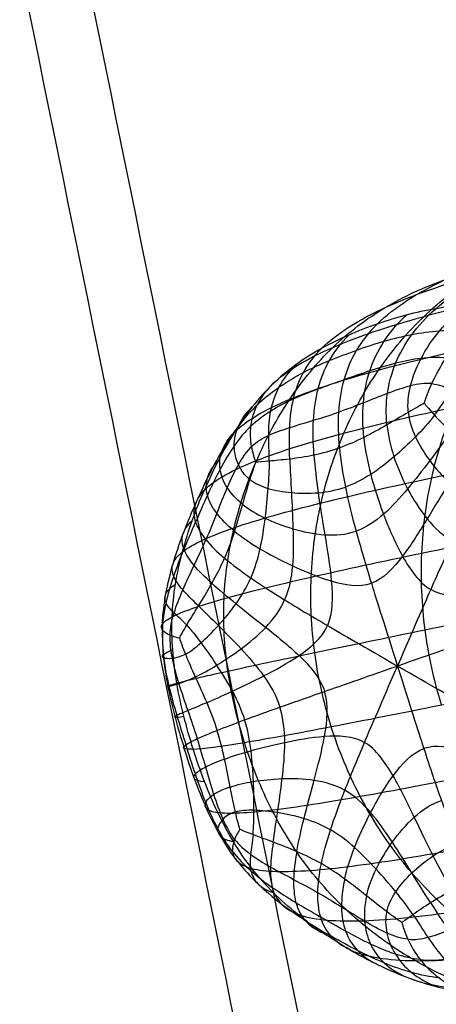
# Model space of a CAD drawing. Units: centimetres. Extents: x 10 to 2684, y -243 to 3249.
# Drawn here: x 897 to 903, y 230 to 245 of the extents above; entities that cross this region are included whole.
import ezdxf

# ---------------------------------------------------------------- set-up
doc = ezdxf.new("R2010")
doc.units = ezdxf.units.CM
doc.layers.add('Default', color=7, linetype='Continuous', true_color=0x000000)

msp = doc.modelspace()

# ---------------------------------------------------------------- linework, layer by layer
at = {"layer": 'Default'}
for points, degree in [([(956.339, -0.092, 652.643), (916.479, 195.969, 652.643), (876.619, 392.031, 652.643)], 2), ([(955.352, -0.293, 644.176), (915.492, 195.769, 644.176), (875.632, 391.83, 644.176)], 2), ([(948.033, -1.781, 653.568), (908.173, 194.281, 653.568), (868.313, 390.342, 653.568)], 2), ([(947.046, -1.981, 645.101), (907.186, 194.08, 645.101), (867.326, 390.142, 645.101)], 2), ([(902.959, 320.181, 602.939), (904.559, 314.118, 602.939), (906.962, 301.83, 602.233), (912.057, 268.477, 601.173), (916.347, 241.349, 600.82)], 3), ([(902.222, 320.031, 596.081), (903.821, 313.968, 596.081), (906.225, 301.68, 595.374), (911.32, 268.327, 594.315), (915.61, 241.199, 593.962)], 3), ([(919.769, 240.099, 544.742), (914.931, 267.329, 544.871), (908.08, 300.917, 544.867), (904.4, 313.705, 544.668), (902.732, 320.134, 544.602)], 3), ([(901.563, 319.897, 598.408), (903.162, 313.834, 598.408), (905.566, 301.546, 597.702), (910.66, 268.193, 596.642), (914.951, 241.065, 596.289)], 3), ([(915.201, 241.116, 598.698), (910.91, 268.244, 599.052), (905.816, 301.597, 600.111), (903.412, 313.884, 600.818), (901.813, 319.947, 600.818)], 3), ([(901.819, 319.949, 556.747), (903.487, 313.52, 556.813), (907.167, 300.732, 557.011), (914.018, 267.143, 557.015), (918.856, 239.913, 556.887)], 3), ([(900.478, 319.676, 545.362), (902.145, 313.247, 545.428), (905.826, 300.459, 545.626), (912.677, 266.87, 545.63), (917.514, 239.64, 545.502)], 3), ([(916.735, 239.482, 555.797), (911.897, 266.712, 555.926), (905.047, 300.301, 555.922), (901.366, 313.089, 555.723), (899.699, 319.518, 555.657)], 3), ([(898.671, 319.309, 546.933), (900.338, 312.88, 546.999), (904.019, 300.092, 547.198), (910.87, 266.503, 547.202), (915.707, 239.273, 547.074)], 3), ([(897.603, 319.092, 549.097), (899.27, 312.662, 549.163), (902.951, 299.875, 549.362), (909.802, 266.286, 549.366), (914.639, 239.056, 549.238)], 3), ([(898.159, 319.205, 553.813), (899.826, 312.775, 553.879), (903.506, 299.988, 554.078), (910.357, 266.399, 554.082), (915.195, 239.169, 553.954)], 3), ([(914.451, 239.017, 551.653), (909.613, 266.247, 551.781), (902.762, 299.836, 551.777), (899.081, 312.624, 551.579), (897.414, 319.053, 551.513)], 3), ([(903.181, 240.661, 648.911), (903.479, 240.921, 647.634), (904.253, 241.377, 644.443), (905.815, 241.919, 638.222), (907.644, 242.366, 631.044), (908.953, 242.632, 625.94), (909.607, 242.765, 623.388)], 3), ([(902.257, 240.419, 648.969), (902.522, 240.68, 647.695), (903.247, 241.139, 644.506), (904.773, 241.682, 638.287), (906.59, 242.129, 631.11), (907.899, 242.395, 626.006), (908.553, 242.528, 623.454)], 3), ([(901.378, 240.033, 649.027), (901.618, 240.273, 647.754), (902.306, 240.699, 644.568), (903.803, 241.219, 638.351), (905.611, 241.658, 631.175), (906.919, 241.924, 626.071), (907.574, 242.057, 623.518)], 3), ([(901.73, 238.698, 638.349), (901.882, 239.05, 638.336), (902.251, 239.717, 638.305), (902.972, 240.571, 638.252), (903.837, 241.239, 638.192), (904.485, 241.549, 638.149), (904.822, 241.666, 638.128)], 3), ([(900.608, 239.472, 649.079), (900.823, 239.682, 647.808), (901.472, 240.064, 644.626), (902.941, 240.549, 638.411), (904.739, 240.977, 631.235), (906.048, 241.243, 626.131), (906.702, 241.376, 623.579)], 3), ([(900.352, 238.264, 644.479), (900.499, 238.605, 644.466), (900.847, 239.254, 644.438), (901.529, 240.082, 644.387), (902.365, 240.712, 644.329), (902.995, 241.001, 644.288), (903.32, 241.115, 644.267)], 3), ([(904.118, 240.694, 648.854), (903.962, 240.711, 648.863), (903.65, 240.719, 648.882), (903.18, 240.669, 648.911), (902.714, 240.567, 648.94), (902.408, 240.472, 648.959), (902.257, 240.419, 648.969)], 3), ([(902.747, 239.024, 653.182), (902.733, 239.158, 653.048), (902.761, 239.439, 652.709), (902.93, 239.878, 651.876), (903.218, 240.31, 650.639), (903.492, 240.581, 649.521), (903.65, 240.709, 648.882)], 3), ([(902.044, 238.628, 653.392), (902.024, 238.816, 653.234), (902.019, 239.179, 652.84), (902.12, 239.686, 651.948), (902.341, 240.15, 650.694), (902.575, 240.429, 649.578), (902.716, 240.561, 648.94)], 3), ([(902.41, 238.826, 653.32), (902.392, 238.993, 653.169), (902.397, 239.325, 652.789), (902.527, 239.803, 651.915), (902.779, 240.255, 650.666), (903.032, 240.531, 649.549), (903.181, 240.661, 648.911)], 3), ([(902.998, 239.167, 653.021), (903.019, 239.233, 652.949), (903.104, 239.467, 652.653), (903.326, 239.882, 651.844), (903.655, 240.302, 650.613), (903.951, 240.568, 649.494), (904.118, 240.694, 648.854)], 3), ([(903.161, 238.98, 653.157), (903.254, 239.103, 653.018), (903.423, 239.369, 652.67), (903.714, 239.795, 651.83), (904.09, 240.218, 650.588), (904.407, 240.485, 649.467), (904.584, 240.61, 648.827)], 3), ([(899.997, 238.707, 649.125), (900.182, 238.893, 647.856), (900.786, 239.24, 644.677), (902.22, 239.699, 638.464), (904.007, 240.118, 631.289), (905.316, 240.384, 626.185), (905.97, 240.517, 623.633)], 3), ([(902.257, 240.419, 648.969), (902.105, 240.367, 648.979), (901.805, 240.251, 648.998), (901.374, 240.04, 649.027), (900.969, 239.786, 649.054), (900.723, 239.583, 649.071), (900.608, 239.472, 649.079)], 3), ([(902.257, 240.419, 648.969), (902.124, 240.289, 649.607), (901.907, 240.012, 650.722), (901.711, 239.547, 651.975), (901.629, 239.034, 652.869), (901.639, 238.659, 653.265), (901.658, 238.463, 653.424)], 3), ([(901.257, 238.354, 653.442), (901.244, 238.544, 653.284), (901.236, 238.907, 652.89), (901.305, 239.402, 652), (901.48, 239.85, 650.749), (901.682, 240.118, 649.635), (901.808, 240.245, 648.998)], 3), ([(903.674, 240.298, 650.538), (903.53, 240.313, 650.547), (903.238, 240.317, 650.566), (902.8, 240.256, 650.595), (902.362, 240.148, 650.624), (902.072, 240.054, 650.642), (901.929, 240.003, 650.652)], 3), ([(900.364, 239.145, 650.751), (900.471, 239.248, 650.743), (900.702, 239.433, 650.728), (901.086, 239.66, 650.705), (901.499, 239.847, 650.679), (901.785, 239.953, 650.661), (901.929, 240.003, 650.652)], 3), ([(900.875, 238.292, 653.419), (900.869, 238.463, 653.267), (900.863, 238.791, 652.887), (900.916, 239.242, 652.019), (901.07, 239.659, 650.776), (901.258, 239.913, 649.663), (901.378, 240.033, 649.027)], 3), ([(900.55, 238.259, 653.323), (900.55, 238.398, 653.188), (900.535, 238.663, 652.851), (900.557, 239.052, 652.028), (900.686, 239.429, 650.802), (900.861, 239.665, 649.69), (900.975, 239.777, 649.054)], 3), ([(903.344, 239.882, 651.774), (903.214, 239.896, 651.781), (902.951, 239.889, 651.807), (902.548, 239.805, 651.855), (902.14, 239.682, 651.889), (901.867, 239.587, 651.906), (901.73, 239.539, 651.915)], 3), ([(899.527, 237.799, 649.165), (899.689, 237.96, 647.897), (900.259, 238.27, 644.72), (901.668, 238.701, 638.51), (903.447, 239.111, 631.335), (904.756, 239.377, 626.231), (905.41, 239.51, 623.679)], 3), ([(900.608, 239.472, 649.079), (900.492, 239.361, 649.088), (900.276, 239.12, 649.104), (899.991, 238.713, 649.126), (899.742, 238.27, 649.146), (899.596, 237.957, 649.159), (899.527, 237.799, 649.165)], 3), ([(900.339, 238.241, 653.191), (900.319, 238.292, 653.122), (900.262, 238.477, 652.836), (900.242, 238.808, 652.041), (900.341, 239.147, 650.826), (900.5, 239.367, 649.715), (900.608, 239.472, 649.079)], 3), ([(900.262, 238.809, 651.971), (900.358, 238.901, 651.964), (900.568, 239.059, 651.96), (900.927, 239.241, 651.959), (901.32, 239.397, 651.941), (901.594, 239.492, 651.924), (901.73, 239.539, 651.915)], 3), ([(903.12, 239.477, 652.592), (903.013, 239.489, 652.598), (902.787, 239.455, 652.653), (902.42, 239.326, 652.746), (902.039, 239.173, 652.794), (901.777, 239.072, 652.811), (901.645, 239.026, 652.819)], 3), ([(903.12, 239.477, 652.592), (903.226, 239.466, 652.586), (903.426, 239.387, 652.615), (903.744, 239.186, 652.668), (904.096, 238.956, 652.673), (904.346, 238.801, 652.66), (904.473, 238.728, 652.653)], 3), ([(902.998, 239.167, 653.021), (902.946, 239.139, 653.062), (902.757, 239.031, 653.189), (902.413, 238.826, 653.334), (902.048, 238.622, 653.398), (901.79, 238.509, 653.415), (901.658, 238.463, 653.424)], 3), ([(902.998, 239.167, 653.021), (903.029, 239.13, 653.057), (903.148, 238.99, 653.167), (903.408, 238.721, 653.275), (903.732, 238.445, 653.3), (903.978, 238.279, 653.287), (904.105, 238.205, 653.28)], 3), ([(900.364, 239.145, 650.751), (900.257, 239.042, 650.758), (900.058, 238.815, 650.774), (899.8, 238.425, 650.797), (899.574, 237.999, 650.817), (899.439, 237.701, 650.829), (899.373, 237.55, 650.835)], 3), ([(900.243, 237.964, 653.345), (900.164, 238.027, 653.216), (900.045, 238.193, 652.886), (899.976, 238.494, 652.07), (900.04, 238.808, 650.848), (900.183, 239.014, 649.738), (900.283, 239.112, 649.103)], 3), ([(900.273, 238.486, 652.775), (900.352, 238.562, 652.769), (900.532, 238.669, 652.797), (900.865, 238.784, 652.846), (901.246, 238.897, 652.845), (901.513, 238.98, 652.828), (901.645, 239.026, 652.819)], 3), ([(902.747, 239.024, 653.182), (902.76, 238.89, 653.315), (902.841, 238.635, 653.508), (903.073, 238.258, 653.653), (903.385, 237.902, 653.69), (903.637, 237.71, 653.677), (903.77, 237.633, 653.67)], 3), ([(903.274, 234.405, 631.324), (903.152, 234.79, 631.327), (902.978, 235.586, 631.328), (902.926, 236.804, 631.316), (903.082, 238.001, 631.292), (903.323, 238.753, 631.268), (903.478, 239.109, 631.255)], 3), ([(903.161, 238.98, 653.157), (903.068, 238.858, 653.297), (902.866, 238.632, 653.507), (902.525, 238.316, 653.685), (902.158, 238.031, 653.762), (901.892, 237.893, 653.779), (901.753, 237.845, 653.788)], 3), ([(900.262, 238.809, 651.971), (900.166, 238.717, 651.978), (899.992, 238.506, 652.001), (899.77, 238.13, 652.042), (899.572, 237.719, 652.066), (899.449, 237.432, 652.077), (899.387, 237.289, 652.083)], 3), ([(900.127, 237.574, 653.472), (900.027, 237.655, 653.327), (899.865, 237.832, 652.959), (899.75, 238.123, 652.102), (899.779, 238.42, 650.868), (899.905, 238.614, 649.76), (899.997, 238.707, 649.125)], 3), ([(901.529, 234.061, 638.417), (901.409, 234.442, 638.42), (901.234, 235.226, 638.421), (901.178, 236.427, 638.41), (901.336, 237.605, 638.386), (901.578, 238.345, 638.362), (901.73, 238.698, 638.349)], 3), ([(903.419, 238.72, 653.261), (903.31, 238.566, 653.42), (903.089, 238.259, 653.663), (902.741, 237.813, 653.859), (902.365, 237.393, 653.944), (902.078, 237.202, 653.963), (901.922, 237.148, 653.973)], 3), ([(902.41, 238.826, 653.32), (902.427, 238.659, 653.472), (902.503, 238.321, 653.697), (902.722, 237.815, 653.86), (903.029, 237.323, 653.905), (903.297, 237.074, 653.892), (903.447, 236.987, 653.884)], 3), ([(902.044, 238.628, 653.392), (902.064, 238.44, 653.549), (902.137, 238.052, 653.784), (902.341, 237.424, 653.955), (902.634, 236.741, 654.004), (902.917, 236.332, 653.992), (903.101, 236.226, 653.982)], 3), ([(899.18, 236.819, 649.197), (899.338, 236.945, 647.931), (899.903, 237.201, 644.755), (901.308, 237.593, 638.545), (903.085, 237.989, 631.37), (904.394, 238.255, 626.266), (905.048, 238.388, 623.714)], 3), ([(900.273, 238.486, 652.775), (900.194, 238.41, 652.78), (900.058, 238.215, 652.831), (899.884, 237.842, 652.916), (899.722, 237.433, 652.954), (899.609, 237.152, 652.964), (899.55, 237.014, 652.969)], 3), ([(900.339, 238.241, 653.191), (900.378, 238.245, 653.227), (900.533, 238.257, 653.332), (900.866, 238.287, 653.433), (901.254, 238.346, 653.449), (901.526, 238.417, 653.432), (901.658, 238.463, 653.424)], 3), ([(901.658, 238.463, 653.424), (901.676, 238.267, 653.582), (901.741, 237.858, 653.818), (901.911, 237.166, 653.993), (902.149, 236.365, 654.047), (902.37, 235.667, 654.043), (902.576, 235.018, 654.038)], 3), ([(903.74, 238.449, 653.292), (903.623, 238.276, 653.458), (903.397, 237.919, 653.71), (903.05, 237.35, 653.913), (902.672, 236.738, 654.002), (902.356, 236.391, 654.025), (902.164, 236.324, 654.037)], 3), ([(900.001, 237.148, 653.532), (899.887, 237.241, 653.382), (899.698, 237.431, 653), (899.549, 237.716, 652.126), (899.55, 237.997, 650.887), (899.661, 238.178, 649.78), (899.747, 238.265, 649.146)], 3), ([(900.159, 233.812, 644.545), (900.042, 234.18, 644.548), (899.865, 234.935, 644.549), (899.799, 236.086, 644.539), (899.963, 237.212, 644.515), (900.204, 237.924, 644.492), (900.352, 238.264, 644.479)], 3), ([(900.339, 238.241, 653.191), (900.316, 238.186, 653.231), (900.244, 237.979, 653.353), (900.128, 237.579, 653.486), (900.006, 237.147, 653.538), (899.904, 236.86, 653.548), (899.845, 236.722, 653.553)], 3), ([(900.55, 238.259, 653.323), (900.55, 238.12, 653.457), (900.533, 237.831, 653.656), (900.486, 237.357, 653.819), (900.413, 236.867, 653.88), (900.321, 236.555, 653.89), (900.258, 236.409, 653.895)], 3), ([(900.875, 238.292, 653.419), (900.881, 238.12, 653.571), (900.901, 237.763, 653.8), (900.929, 237.191, 653.975), (900.936, 236.593, 654.039), (900.863, 236.226, 654.048), (900.793, 236.063, 654.054)], 3), ([(901.257, 238.354, 653.442), (901.271, 238.164, 653.6), (901.317, 237.766, 653.836), (901.424, 237.105, 654.013), (901.55, 236.364, 654.074), (901.557, 235.858, 654.079), (901.47, 235.658, 654.087)], 3), ([(904.105, 238.205, 653.28), (903.989, 238.023, 653.446), (903.769, 237.645, 653.699), (903.449, 237.004, 653.903), (903.115, 236.264, 653.991), (902.835, 235.618, 654.015), (902.576, 235.018, 654.038)], 3), ([(900.243, 237.964, 653.345), (900.321, 237.901, 653.473), (900.515, 237.813, 653.657), (900.892, 237.747, 653.79), (901.322, 237.74, 653.815), (901.614, 237.796, 653.797), (901.753, 237.845, 653.788)], 3), ([(899.017, 235.796, 649.219), (899.024, 235.969, 649.217), (899.061, 236.314, 649.211), (899.172, 236.821, 649.198), (899.33, 237.318, 649.182), (899.458, 237.64, 649.171), (899.527, 237.799, 649.165)], 3), ([(899.527, 237.799, 649.165), (899.446, 237.718, 649.798), (899.345, 237.552, 650.905), (899.362, 237.292, 652.143), (899.528, 237.016, 653.019), (899.726, 236.822, 653.402), (899.845, 236.722, 653.553)], 3), ([(898.864, 235.679, 650.883), (898.871, 235.84, 650.88), (898.909, 236.16, 650.876), (899.024, 236.631, 650.866), (899.183, 237.095, 650.852), (899.308, 237.399, 650.84), (899.373, 237.55, 650.835)], 3), ([(900.127, 237.574, 653.472), (900.227, 237.493, 653.618), (900.466, 237.346, 653.831), (900.915, 237.177, 653.976), (901.428, 237.066, 654.004), (901.766, 237.093, 653.983), (901.922, 237.148, 653.973)], 3), ([(898.865, 235.582, 652.094), (898.871, 235.726, 652.092), (898.911, 236.01, 652.096), (899.035, 236.433, 652.107), (899.201, 236.86, 652.099), (899.325, 237.146, 652.088), (899.387, 237.289, 652.083)], 3), ([(899.645, 236.324, 653.563), (899.533, 236.424, 653.413), (899.344, 236.611, 653.032), (899.18, 236.863, 652.158), (899.16, 237.096, 650.922), (899.256, 237.243, 649.815), (899.336, 237.315, 649.182)], 3), ([(899.017, 235.796, 649.219), (899.177, 235.88, 647.953), (899.745, 236.073, 644.778), (901.152, 236.417, 638.568), (902.929, 236.798, 631.394), (904.238, 237.064, 626.29), (904.893, 237.197, 623.738)], 3), ([(900.001, 237.148, 653.532), (900.115, 237.054, 653.682), (900.383, 236.87, 653.903), (900.898, 236.6, 654.051), (901.522, 236.337, 654.076), (901.973, 236.257, 654.05), (902.164, 236.324, 654.037)], 3), ([(898.982, 235.505, 652.888), (898.988, 235.624, 652.887), (899.036, 235.853, 652.921), (899.18, 236.215, 652.978), (899.362, 236.603, 652.985), (899.49, 236.875, 652.974), (899.55, 237.014, 652.969)], 3), ([(899.432, 235.967, 653.533), (899.337, 236.06, 653.388), (899.169, 236.226, 653.02), (899.02, 236.436, 652.166), (899.004, 236.631, 650.937), (899.101, 236.756, 649.831), (899.18, 236.819, 649.197)], 3), ([(899.133, 235.456, 653.297), (899.152, 235.497, 653.334), (899.236, 235.651, 653.441), (899.427, 235.958, 653.547), (899.647, 236.317, 653.57), (899.785, 236.583, 653.559), (899.845, 236.722, 653.553)], 3), ([(899.845, 236.722, 653.553), (899.963, 236.622, 653.704), (900.238, 236.415, 653.926), (900.771, 236.071, 654.075), (901.433, 235.678, 654.099), (902.025, 235.336, 654.067), (902.576, 235.018, 654.038)], 3), ([(905.637, 236.555, 653.202), (905.435, 236.494, 653.371), (905.033, 236.38, 653.63), (904.409, 236.231, 653.845), (903.738, 236.104, 653.946), (903.285, 236.119, 653.973), (903.101, 236.226, 653.982)], 3), ([(899.227, 235.203, 653.439), (899.304, 235.243, 653.566), (899.467, 235.369, 653.75), (899.745, 235.647, 653.884), (900.034, 235.992, 653.914), (900.195, 236.263, 653.901), (900.258, 236.409, 653.895)], 3), ([(899.247, 235.664, 653.432), (899.175, 235.741, 653.303), (899.035, 235.861, 652.975), (898.901, 236.01, 652.164), (898.892, 236.157, 650.949), (898.99, 236.259, 649.843), (899.07, 236.312, 649.21)], 3), ([(899.645, 236.324, 653.563), (899.756, 236.224, 653.714), (900.011, 236.011, 653.936), (900.482, 235.639, 654.088), (901.031, 235.202, 654.119), (901.357, 234.834, 654.104), (901.425, 234.617, 654.102)], 3), ([(899.383, 234.845, 653.55), (899.484, 234.893, 653.694), (899.712, 235.017, 653.905), (900.101, 235.278, 654.048), (900.511, 235.612, 654.076), (900.722, 235.899, 654.06), (900.793, 236.063, 654.054)], 3), ([(905.752, 236.1, 653.207), (905.545, 236.034, 653.377), (905.134, 235.9, 653.639), (904.485, 235.681, 653.857), (903.765, 235.432, 653.962), (903.149, 235.217, 654.002), (902.576, 235.018, 654.038)], 3), ([(899.09, 234.748, 649.228), (899.245, 234.791, 647.962), (899.805, 234.921, 644.788), (901.206, 235.219, 638.58), (902.981, 235.584, 631.406), (904.29, 235.85, 626.302), (904.944, 235.983, 623.75)], 3), ([(899.432, 235.967, 653.533), (899.527, 235.874, 653.679), (899.74, 235.668, 653.895), (900.102, 235.3, 654.048), (900.479, 234.874, 654.087), (900.663, 234.545, 654.08), (900.719, 234.368, 654.079)], 3), ([(899.133, 235.456, 653.297), (899.095, 235.465, 653.23), (898.973, 235.501, 652.949), (898.844, 235.579, 652.164), (898.838, 235.676, 650.958), (898.937, 235.754, 649.853), (899.017, 235.796, 649.219)], 3), ([(899.35, 233.705, 649.225), (899.296, 233.877, 649.226), (899.196, 234.223, 649.228), (899.083, 234.748, 649.228), (899.016, 235.274, 649.226), (899.009, 235.623, 649.222), (899.017, 235.796, 649.219)], 3), ([(898.864, 235.679, 650.883), (898.857, 235.518, 650.885), (898.867, 235.194, 650.89), (898.94, 234.702, 650.894), (899.058, 234.209, 650.894), (899.156, 233.881, 650.892), (899.208, 233.718, 650.891)], 3), ([(898.865, 235.582, 652.094), (898.859, 235.438, 652.096), (898.874, 235.146, 652.109), (898.96, 234.698, 652.132), (899.087, 234.239, 652.138), (899.186, 233.929, 652.136), (899.235, 233.774, 652.135)], 3), ([(899.247, 235.664, 653.432), (899.319, 235.586, 653.561), (899.469, 235.396, 653.749), (899.719, 235.038, 653.893), (899.975, 234.628, 653.934), (900.111, 234.325, 653.929), (900.161, 234.167, 653.928)], 3), ([(899.563, 234.439, 653.591), (899.681, 234.49, 653.74), (899.951, 234.61, 653.956), (900.448, 234.851, 654.099), (901.029, 235.16, 654.119), (901.384, 235.457, 654.095), (901.47, 235.658, 654.087)], 3), ([(898.982, 235.505, 652.888), (898.977, 235.387, 652.89), (899.005, 235.143, 652.932), (899.116, 234.743, 652.999), (899.264, 234.316, 653.019), (899.366, 234.02, 653.016), (899.414, 233.87, 653.015)], 3), ([(899.133, 235.456, 653.297), (899.148, 235.405, 653.335), (899.217, 235.217, 653.448), (899.379, 234.852, 653.564), (899.566, 234.445, 653.598), (899.679, 234.152, 653.594), (899.727, 234.002, 653.593)], 3), ([(899.227, 235.203, 653.439), (899.15, 235.162, 653.312), (899.004, 235.126, 652.986), (898.863, 235.138, 652.177), (898.85, 235.188, 650.963), (898.946, 235.242, 649.858), (899.025, 235.274, 649.225)], 3), ([(899.727, 234.002, 653.593), (899.852, 234.052, 653.742), (900.14, 234.161, 653.959), (900.697, 234.362, 654.1), (901.386, 234.604, 654.115), (902.003, 234.818, 654.075), (902.576, 235.018, 654.038)], 3), ([(901.374, 231.897, 653.52), (901.408, 232.062, 653.673), (901.505, 232.416, 653.899), (901.733, 233.038, 654.054), (902.036, 233.772, 654.086), (902.316, 234.418, 654.061), (902.576, 235.018, 654.038)], 3), ([(905.634, 233.381, 653.247), (905.434, 233.464, 653.415), (905.036, 233.646, 653.672), (904.411, 233.971, 653.882), (903.719, 234.358, 653.978), (903.126, 234.7, 654.009), (902.576, 235.018, 654.038)], 3), ([(902.576, 235.018, 654.038), (902.781, 234.369, 654.034), (903.003, 233.671, 654.029), (903.271, 232.876, 653.964), (903.533, 232.203, 653.78), (903.72, 231.819, 653.538), (903.821, 231.64, 653.377)], 3), ([(899.383, 234.845, 653.55), (899.282, 234.797, 653.406), (899.104, 234.728, 653.042), (898.944, 234.688, 652.192), (898.921, 234.695, 650.965), (899.013, 234.727, 649.861), (899.09, 234.748, 649.228)], 3), ([(899.35, 233.705, 649.225), (899.505, 233.712, 647.96), (900.065, 233.788, 644.786), (901.467, 234.045, 638.578), (903.243, 234.397, 631.405), (904.552, 234.663, 626.301), (905.206, 234.796, 623.749)], 3), ([(900.987, 232.09, 653.535), (901.015, 232.251, 653.687), (901.093, 232.597, 653.912), (901.255, 233.202, 654.071), (901.443, 233.9, 654.11), (901.494, 234.4, 654.101), (901.425, 234.617, 654.102)], 3), ([(899.563, 234.439, 653.591), (899.445, 234.389, 653.443), (899.244, 234.305, 653.066), (899.066, 234.23, 652.197), (899.035, 234.202, 650.964), (899.125, 234.212, 649.86), (899.202, 234.224, 649.228)], 3), ([(900.613, 232.239, 653.508), (900.633, 232.384, 653.656), (900.682, 232.698, 653.875), (900.758, 233.231, 654.034), (900.815, 233.813, 654.08), (900.775, 234.192, 654.078), (900.719, 234.368, 654.079)], 3), ([(900.295, 232.358, 653.41), (900.305, 232.475, 653.54), (900.313, 232.734, 653.731), (900.305, 233.189, 653.88), (900.275, 233.681, 653.928), (900.211, 234.009, 653.927), (900.161, 234.167, 653.928)], 3), ([(904.337, 230.472, 638.293), (904.014, 230.658, 638.31), (903.398, 231.101, 638.342), (902.598, 231.945, 638.379), (901.958, 232.941, 638.405), (901.65, 233.68, 638.415), (901.529, 234.061, 638.417)], 3), ([(899.35, 233.705, 649.225), (899.272, 233.702, 649.857), (899.179, 233.711, 650.962), (899.209, 233.768, 652.195), (899.391, 233.865, 653.066), (899.602, 233.953, 653.445), (899.727, 234.002, 653.593)], 3), ([(900.004, 232.281, 652.866), (899.933, 232.373, 652.87), (899.815, 232.589, 652.914), (899.674, 232.983, 652.988), (899.548, 233.419, 653.013), (899.461, 233.721, 653.014), (899.414, 233.87, 653.015)], 3), ([(900.088, 232.444, 653.277), (900.07, 232.497, 653.315), (900.015, 232.698, 653.431), (899.935, 233.1, 653.552), (899.85, 233.546, 653.592), (899.774, 233.852, 653.592), (899.727, 234.002, 653.593)], 3), ([(899.845, 233.549, 653.585), (899.965, 233.592, 653.734), (900.245, 233.681, 653.95), (900.778, 233.812, 654.092), (901.418, 233.933, 654.111), (901.872, 233.918, 654.084), (902.056, 233.811, 654.074)], 3), ([(900.052, 231.93, 650.857), (899.955, 232.055, 650.862), (899.777, 232.321, 650.87), (899.556, 232.762, 650.881), (899.368, 233.231, 650.888), (899.259, 233.555, 650.89), (899.208, 233.718, 650.891)], 3), ([(899.971, 232.091, 652.07), (899.884, 232.203, 652.074), (899.73, 232.447, 652.091), (899.542, 232.862, 652.12), (899.382, 233.31, 652.132), (899.284, 233.62, 652.134), (899.235, 233.774, 652.135)], 3), ([(900.277, 231.82, 649.192), (900.172, 231.955, 649.197), (899.978, 232.238, 649.205), (899.731, 232.702, 649.214), (899.522, 233.193, 649.221), (899.404, 233.533, 649.224), (899.35, 233.705, 649.225)], 3), ([(902.855, 230.365, 644.426), (902.543, 230.546, 644.442), (901.944, 230.965, 644.473), (901.169, 231.764, 644.51), (900.565, 232.727, 644.534), (900.276, 233.444, 644.543), (900.159, 233.812, 644.545)], 3), ([(901.743, 231.654, 653.495), (901.777, 231.811, 653.647), (901.881, 232.142, 653.871), (902.137, 232.694, 654.025), (902.485, 233.299, 654.055), (902.801, 233.646, 654.032), (902.992, 233.713, 654.019)], 3), ([(903.438, 231.475, 653.395), (903.337, 231.647, 653.555), (903.142, 232.01, 653.797), (902.846, 232.619, 653.983), (902.523, 233.295, 654.053), (902.24, 233.705, 654.065), (902.056, 233.811, 654.074)], 3), ([(905.481, 232.956, 653.255), (905.285, 233.033, 653.422), (904.896, 233.192, 653.677), (904.289, 233.443, 653.887), (903.634, 233.7, 653.981), (903.184, 233.78, 654.007), (902.992, 233.713, 654.019)], 3), ([(899.738, 232.706, 649.214), (899.913, 232.684, 647.948), (900.504, 232.716, 644.773), (901.928, 232.941, 638.564), (903.711, 233.281, 631.39), (905.02, 233.547, 626.286), (905.674, 233.68, 623.734)], 3), ([(899.845, 233.549, 653.585), (899.725, 233.505, 653.437), (899.525, 233.419, 653.06), (899.359, 233.308, 652.191), (899.344, 233.227, 650.958), (899.446, 233.2, 649.853), (899.528, 233.196, 649.221)], 3), ([(899.934, 233.107, 653.538), (900.039, 233.143, 653.682), (900.287, 233.202, 653.892), (900.745, 233.248, 654.034), (901.263, 233.241, 654.06), (901.595, 233.143, 654.041), (901.745, 233.057, 654.033)], 3), ([(899.934, 233.107, 653.538), (899.829, 233.072, 653.395), (899.655, 232.991, 653.03), (899.523, 232.864, 652.18), (899.534, 232.76, 650.952), (899.65, 232.718, 649.847), (899.738, 232.706, 649.214)], 3), ([(903.097, 231.282, 653.371), (903.001, 231.433, 653.525), (902.808, 231.747, 653.759), (902.5, 232.235, 653.942), (902.163, 232.722, 654.013), (901.895, 232.97, 654.026), (901.745, 233.057, 654.033)], 3), ([(902.088, 231.388, 653.43), (902.119, 231.526, 653.577), (902.221, 231.809, 653.793), (902.48, 232.237, 653.943), (902.827, 232.652, 653.974), (903.114, 232.842, 653.954), (903.27, 232.896, 653.944)], 3), ([(900.016, 232.715, 653.422), (899.933, 232.69, 653.295), (899.803, 232.605, 652.969), (899.715, 232.451, 652.159), (899.759, 232.321, 650.944), (899.891, 232.263, 649.838), (899.986, 232.245, 649.205)], 3), ([(900.016, 232.715, 653.422), (900.098, 232.74, 653.549), (900.296, 232.755, 653.732), (900.674, 232.717, 653.864), (901.101, 232.625, 653.891), (901.385, 232.509, 653.875), (901.519, 232.431, 653.868)], 3), ([(900.277, 231.82, 649.192), (900.48, 231.768, 647.925), (901.113, 231.756, 644.748), (902.569, 231.947, 638.538), (904.363, 232.277, 631.364), (905.671, 232.543, 626.259), (906.326, 232.676, 623.707)], 3), ([(900.088, 232.444, 653.277), (900.065, 232.408, 653.209), (899.994, 232.283, 652.927), (899.951, 232.086, 652.141), (900.028, 231.922, 650.933), (900.175, 231.847, 649.826), (900.277, 231.82, 649.192)], 3), ([(900.088, 232.444, 653.277), (900.126, 232.425, 653.313), (900.278, 232.362, 653.419), (900.604, 232.244, 653.522), (900.984, 232.097, 653.541), (901.247, 231.97, 653.527), (901.374, 231.897, 653.52)], 3), ([(900.295, 232.358, 653.41), (900.284, 232.242, 653.279), (900.248, 232.035, 652.949), (900.243, 231.777, 652.136), (900.346, 231.57, 650.918), (900.507, 231.475, 649.811), (900.615, 231.441, 649.177)], 3), ([(902.82, 231.096, 653.274), (902.738, 231.216, 653.41), (902.555, 231.451, 653.613), (902.243, 231.811, 653.781), (901.904, 232.162, 653.848), (901.653, 232.354, 653.861), (901.519, 232.431, 653.868)], 3), ([(900.004, 232.281, 652.866), (900.076, 232.189, 652.863), (900.245, 232.039, 652.895), (900.565, 231.844, 652.948), (900.933, 231.649, 652.952), (901.19, 231.511, 652.938), (901.317, 231.438, 652.931)], 3), ([(900.613, 232.239, 653.508), (900.593, 232.095, 653.361), (900.562, 231.831, 652.99), (900.581, 231.511, 652.133), (900.706, 231.261, 650.9), (900.879, 231.147, 649.792), (900.992, 231.103, 649.158)], 3), ([(902.406, 231.14, 653.298), (902.43, 231.249, 653.428), (902.531, 231.454, 653.614), (902.791, 231.754, 653.749), (903.131, 232.033, 653.777), (903.397, 232.171, 653.759), (903.536, 232.219, 653.75)], 3), ([(899.971, 232.091, 652.07), (900.058, 231.98, 652.066), (900.253, 231.778, 652.067), (900.593, 231.519, 652.073), (900.969, 231.281, 652.061), (901.232, 231.13, 652.047), (901.363, 231.054, 652.04)], 3), ([(900.987, 232.09, 653.535), (900.958, 231.929, 653.382), (900.921, 231.634, 652.998), (900.954, 231.269, 652.12), (901.097, 230.986, 650.88), (901.281, 230.854, 649.772), (901.4, 230.803, 649.138)], 3), ([(900.052, 231.93, 650.857), (900.15, 231.806, 650.853), (900.362, 231.574, 650.844), (900.724, 231.269, 650.829), (901.116, 230.997, 650.81), (901.39, 230.831, 650.796), (901.528, 230.752, 650.788)], 3), ([(901.829, 230.536, 649.115), (901.704, 230.593, 649.75), (901.506, 230.737, 650.859), (901.343, 231.04, 652.101), (901.3, 231.425, 652.981), (901.34, 231.732, 653.368), (901.374, 231.897, 653.52)], 3), ([(902.644, 230.969, 653.142), (902.594, 231.001, 653.182), (902.415, 231.129, 653.306), (902.091, 231.386, 653.443), (901.746, 231.657, 653.501), (901.501, 231.824, 653.514), (901.374, 231.897, 653.52)], 3), ([(901.829, 230.536, 649.115), (901.683, 230.62, 649.123), (901.396, 230.798, 649.138), (900.987, 231.097, 649.159), (900.608, 231.434, 649.177), (900.382, 231.686, 649.188), (900.277, 231.82, 649.192)], 3), ([(900.992, 231.103, 649.158), (901.218, 231.016, 647.89), (901.884, 230.952, 644.712), (903.365, 231.103, 638.5), (905.168, 231.42, 631.326), (906.476, 231.686, 626.222), (907.131, 231.819, 623.67)], 3), ([(901.743, 231.654, 653.495), (901.708, 231.497, 653.342), (901.673, 231.2, 652.958), (901.736, 230.818, 652.079), (901.924, 230.509, 650.836), (902.14, 230.359, 649.726), (902.272, 230.3, 649.091)], 3), ([(902.644, 230.969, 653.142), (902.677, 230.992, 653.177), (902.806, 231.088, 653.283), (903.086, 231.281, 653.385), (903.431, 231.48, 653.402), (903.689, 231.594, 653.386), (903.821, 231.64, 653.377)], 3), ([(902.74, 230.702, 652.722), (902.634, 230.714, 652.728), (902.412, 230.788, 652.781), (902.059, 230.982, 652.869), (901.694, 231.21, 652.911), (901.444, 231.364, 652.924), (901.317, 231.438, 652.931)], 3), ([(902.088, 231.388, 653.43), (902.057, 231.25, 653.283), (902.036, 230.981, 652.912), (902.129, 230.617, 652.051), (902.349, 230.314, 650.813), (902.584, 230.163, 649.702), (902.724, 230.103, 649.067)], 3), ([(903.097, 231.282, 653.371), (903.193, 231.131, 653.217), (903.384, 230.839, 652.833), (903.702, 230.452, 651.959), (904.09, 230.13, 650.711), (904.41, 229.971, 649.595), (904.588, 229.907, 648.958)], 3), ([(901.829, 230.536, 649.115), (902.078, 230.423, 647.846), (902.779, 230.319, 644.666), (904.287, 230.441, 638.453), (906.098, 230.748, 631.278), (907.407, 231.014, 626.174), (908.061, 231.147, 623.622)], 3), ([(902.406, 231.14, 653.298), (902.382, 231.031, 653.168), (902.388, 230.801, 652.836), (902.523, 230.461, 652.015), (902.779, 230.167, 650.789), (903.035, 230.017, 649.677), (903.185, 229.958, 649.041)], 3), ([(902.74, 230.702, 652.722), (902.847, 230.691, 652.716), (903.052, 230.721, 652.743), (903.383, 230.843, 652.791), (903.752, 230.993, 652.791), (904.013, 231.094, 652.774), (904.145, 231.14, 652.765)], 3), ([(902.82, 231.096, 653.274), (902.903, 230.976, 653.138), (903.049, 230.731, 652.797), (903.307, 230.379, 651.969), (903.651, 230.075, 650.738), (903.95, 229.92, 649.623), (904.119, 229.859, 648.986)], 3), ([(902.933, 230.382, 651.914), (902.803, 230.396, 651.921), (902.543, 230.457, 651.946), (902.151, 230.62, 651.991), (901.757, 230.826, 652.02), (901.495, 230.978, 652.033), (901.363, 231.054, 652.04)], 3), ([(902.644, 230.969, 653.142), (902.659, 230.91, 653.072), (902.725, 230.707, 652.783), (902.915, 230.376, 651.984), (903.214, 230.084, 650.764), (903.491, 229.933, 649.651), (903.65, 229.874, 649.014)], 3), ([(903.233, 230.095, 650.689), (903.088, 230.11, 650.698), (902.8, 230.167, 650.715), (902.37, 230.319, 650.742), (901.946, 230.518, 650.766), (901.667, 230.672, 650.781), (901.528, 230.752, 650.788)], 3), ([(902.724, 230.103, 649.067), (903.006, 229.984, 647.796), (903.755, 229.872, 644.613), (905.299, 229.988, 638.398), (907.122, 230.292, 631.222), (908.431, 230.558, 626.118), (909.085, 230.691, 623.566)], 3), ([(902.933, 230.382, 651.914), (903.062, 230.369, 651.906), (903.32, 230.375, 651.901), (903.712, 230.456, 651.899), (904.115, 230.578, 651.881), (904.389, 230.674, 651.864), (904.525, 230.721, 651.855)], 3), ([(901.829, 230.536, 649.115), (901.975, 230.452, 649.107), (902.27, 230.293, 649.092), (902.723, 230.095, 649.067), (903.184, 229.947, 649.041), (903.494, 229.89, 649.023), (903.65, 229.874, 649.014)], 3), ([(906.861, 229.944, 644.191), (906.536, 229.831, 644.212), (905.866, 229.668, 644.254), (904.836, 229.647, 644.316), (903.818, 229.883, 644.374), (903.168, 230.185, 644.409), (902.855, 230.365, 644.426)], 3), ([(902.888, 227.478, 649.516), (903.011, 227.655, 649.742), (903.364, 228.017, 650.264), (904.296, 228.585, 651.361), (905.712, 229.177, 652.876), (907.018, 229.583, 654.209), (907.772, 229.788, 654.968)], 3)]:
    msp.add_open_spline(points, degree=degree, dxfattribs=at)

doc.saveas('drawing.dxf')
